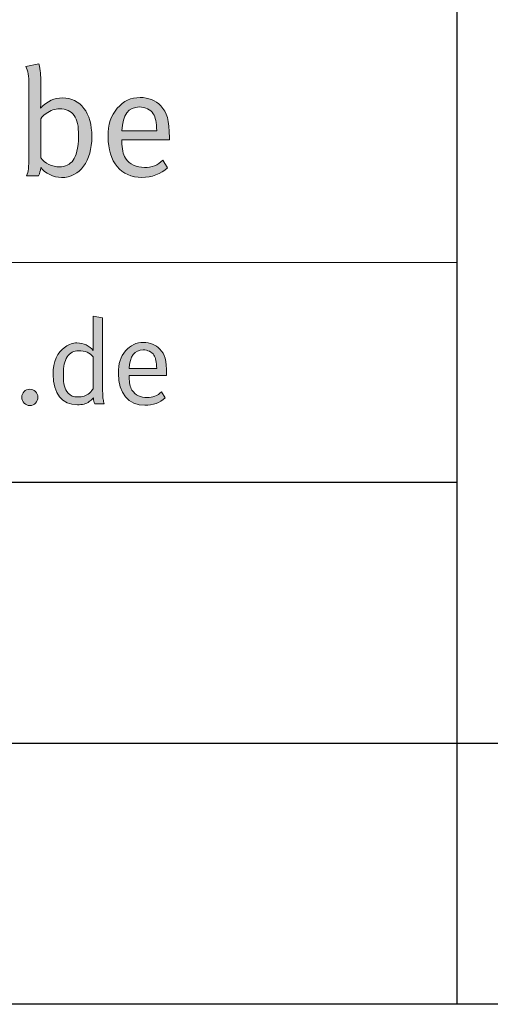
# Model space of a CAD drawing. Units: millimetres. Extents: x 894 to 6614, y 590 to 4520.
# Drawn here: x 4680 to 4825, y 590 to 892 of the extents above; entities that cross this region are included whole.
import ezdxf

# ---------------------------------------------------------------- set-up
doc = ezdxf.new("R2010")
doc.units = ezdxf.units.MM
doc.layers.add('BEMASSUNG', color=4, linetype='Continuous', lineweight=5)
doc.layers.add('Ebene 1', color=7, linetype='Continuous')
doc.layers.add('ZEICHENFELD', color=7, linetype='Continuous')

# ---------------------------------------------------------------- blocks, each defined once
blk = doc.blocks.new('Linie M - Logo')
at = {"layer": 'Ebene 1', "lineweight": 5}
h = blk.add_hatch(color=253, dxfattribs=at)
h.dxf.hatch_style = 2
edge = h.paths.add_edge_path()
edge.add_spline(control_points=[(831.8, 128.39), (832.27, 126.38), (832.41, 125.02), (832.41, 122.58), (832.41, 122.58), (832.41, 117.38), (832.41, 117.38), (832.41, 116.21), (832.37, 115.09), (832.32, 114.81), (834.61, 117.06), (836.53, 117.95), (839.02, 117.95), (844.59, 117.95), (848.05, 113.41), (848.05, 106.1), (848.05, 98.61), (844.35, 93.55), (838.78, 93.55), (836.35, 93.55), (833.68, 94.91), (832.37, 96.64), (832.23, 95.42), (832.13, 95), (831.71, 94.11), (831.71, 94.11), (828.06, 94.11), (828.06, 94.11), (828.57, 95.24), (828.76, 96.78), (828.76, 99.92), (828.76, 99.92), (828.76, 122.07), (828.76, 122.07), (828.76, 124.55), (828.43, 126.38), (827.83, 127.6), (827.83, 127.6), (831.8, 128.39), (831.8, 128.39)], knot_values=[0, 0, 0, 0, 1, 1, 1, 2, 2, 2, 3, 3, 3, 4, 4, 4, 5, 5, 5, 6, 6, 6, 7, 7, 7, 8, 8, 8, 9, 9, 9, 10, 10, 10, 11, 11, 11, 12, 12, 12, 13, 13, 13, 13], degree=3, periodic=0)
edge = h.paths.add_edge_path()
edge.add_spline(control_points=[(832.37, 111.58), (832.37, 111.58), (832.37, 99.59), (832.37, 99.59), (833.58, 98), (835.93, 96.78), (838.12, 96.78), (839.72, 96.78), (841.5, 97.63), (842.34, 98.84), (843.18, 100.11), (843.98, 102.4), (843.98, 106.33), (843.98, 109.42), (843.61, 111.25), (842.62, 112.61), (841.73, 113.87), (840.05, 114.62), (838.22, 114.62), (836.72, 114.62), (835.46, 114.2), (834.01, 113.17), (832.88, 112.37), (832.93, 112.33), (832.37, 111.58)], knot_values=[0, 0, 0, 0, 1, 1, 1, 2, 2, 2, 3, 3, 3, 4, 4, 4, 5, 5, 5, 6, 6, 6, 7, 7, 7, 8, 8, 8, 8], degree=3, periodic=0)
h = blk.add_hatch(color=253, dxfattribs=at)
h.dxf.hatch_style = 2
edge = h.paths.add_edge_path()
edge.add_spline(control_points=[(869.86, 98.84), (869.86, 98.84), (871.27, 96.5), (871.27, 96.5), (869.21, 94.63), (866.4, 93.59), (863.4, 93.59), (856.94, 93.59), (853.05, 98.28), (853.05, 106.01), (853.05, 109.94), (853.85, 112.51), (855.86, 114.81), (857.74, 117.01), (860.03, 118.09), (862.84, 118.09), (865.37, 118.09), (867.62, 117.2), (869.16, 115.51), (871.17, 113.45), (871.74, 111.25), (871.83, 105.68), (871.83, 105.68), (871.83, 105.16), (871.83, 105.16), (871.83, 105.16), (857.27, 105.16), (857.27, 105.16), (857.27, 105.16), (857.27, 104.6), (857.27, 104.6), (857.27, 102.4), (857.55, 100.71), (858.34, 99.5), (859.66, 97.48), (861.81, 96.64), (864.15, 96.64), (866.4, 96.64), (868.23, 97.34), (869.86, 98.84)], knot_values=[0, 0, 0, 0, 1, 1, 1, 2, 2, 2, 3, 3, 3, 4, 4, 4, 5, 5, 5, 6, 6, 6, 7, 7, 7, 8, 8, 8, 9, 9, 9, 10, 10, 10, 11, 11, 11, 12, 12, 12, 13, 13, 13, 13], degree=3, periodic=0)
edge = h.paths.add_edge_path()
edge.add_spline(control_points=[(857.27, 107.92), (857.27, 107.92), (867.94, 107.92), (867.94, 107.92), (867.9, 110.46), (867.57, 112), (866.87, 113.12), (866.07, 114.39), (864.44, 115.18), (862.65, 115.18), (859.33, 115.18), (857.46, 112.75), (857.27, 107.92)], knot_values=[0, 0, 0, 0, 1, 1, 1, 2, 2, 2, 3, 3, 3, 4, 4, 4, 4], degree=3, periodic=0)
h = blk.add_hatch(color=253, dxfattribs=at)
h.dxf.hatch_style = 2
edge = h.paths.add_edge_path()
edge.add_spline(control_points=[(851.32, 50.56), (851.32, 50.56), (851.32, 30.04), (851.32, 30.04), (851.32, 28.15), (851.4, 26.38), (851.51, 25.57), (851.62, 24.94), (851.66, 24.69), (851.88, 24.1), (851.88, 24.1), (848.93, 24.1), (848.93, 24.1), (848.67, 24.8), (848.63, 25.06), (848.52, 25.98), (847.97, 25.39), (847.74, 25.13), (847.27, 24.83), (846.34, 24.17), (845.09, 23.84), (843.65, 23.84), (838.89, 23.84), (836.16, 27.27), (836.16, 33.14), (836.16, 37.05), (837.45, 39.93), (839.96, 41.66), (841.14, 42.47), (842.17, 42.84), (843.5, 42.84), (845.57, 42.84), (847.38, 41.96), (848.48, 40.48), (848.48, 40.48), (848.45, 42), (848.45, 43.32), (848.45, 43.32), (848.45, 51.04), (848.45, 51.04), (848.45, 51.04), (851.32, 50.56), (851.32, 50.56)], knot_values=[0, 0, 0, 0, 1, 1, 1, 2, 2, 2, 3, 3, 3, 4, 4, 4, 5, 5, 5, 6, 6, 6, 7, 7, 7, 8, 8, 8, 9, 9, 9, 10, 10, 10, 11, 11, 11, 12, 12, 12, 13, 13, 13, 14, 14, 14, 14], degree=3, periodic=0)
edge = h.paths.add_edge_path()
edge.add_spline(control_points=[(848.41, 38.53), (847.49, 39.82), (846.12, 40.45), (843.94, 40.45), (842.51, 40.45), (841.29, 39.78), (840.51, 38.53), (839.63, 37.12), (839.33, 35.79), (839.33, 33.21), (839.33, 30.04), (839.66, 28.64), (840.77, 27.45), (841.58, 26.57), (842.39, 26.27), (843.76, 26.27), (845.27, 26.27), (846.16, 26.57), (847.3, 27.45), (847.97, 27.94), (848.26, 28.49), (848.41, 28.78), (848.41, 28.78), (848.41, 38.53), (848.41, 38.53)], knot_values=[0, 0, 0, 0, 1, 1, 1, 2, 2, 2, 3, 3, 3, 4, 4, 4, 5, 5, 5, 6, 6, 6, 7, 7, 7, 8, 8, 8, 8], degree=3, periodic=0)
h = blk.add_hatch(color=253, dxfattribs=at)
h.dxf.hatch_style = 2
edge = h.paths.add_edge_path()
edge.add_spline(control_points=[(869.44, 27.82), (869.44, 27.82), (870.55, 25.98), (870.55, 25.98), (868.93, 24.5), (866.71, 23.69), (864.35, 23.69), (859.26, 23.69), (856.19, 27.38), (856.19, 33.47), (856.19, 36.57), (856.82, 38.6), (858.41, 40.41), (859.88, 42.14), (861.69, 42.99), (863.91, 42.99), (865.9, 42.99), (867.67, 42.29), (868.89, 40.96), (870.48, 39.34), (870.92, 37.6), (870.99, 33.21), (870.99, 33.21), (870.99, 32.81), (870.99, 32.81), (870.99, 32.81), (859.51, 32.81), (859.51, 32.81), (859.51, 32.81), (859.51, 32.36), (859.51, 32.36), (859.51, 30.63), (859.74, 29.3), (860.36, 28.34), (861.39, 26.75), (863.09, 26.09), (864.94, 26.09), (866.71, 26.09), (868.15, 26.64), (869.44, 27.82)], knot_values=[0, 0, 0, 0, 1, 1, 1, 2, 2, 2, 3, 3, 3, 4, 4, 4, 5, 5, 5, 6, 6, 6, 7, 7, 7, 8, 8, 8, 9, 9, 9, 10, 10, 10, 11, 11, 11, 12, 12, 12, 13, 13, 13, 13], degree=3, periodic=0)
edge = h.paths.add_edge_path()
edge.add_spline(control_points=[(859.51, 34.98), (859.51, 34.98), (867.93, 34.98), (867.93, 34.98), (867.89, 36.98), (867.63, 38.19), (867.08, 39.08), (866.45, 40.08), (865.16, 40.7), (863.76, 40.7), (861.14, 40.7), (859.66, 38.79), (859.51, 34.98)], knot_values=[0, 0, 0, 0, 1, 1, 1, 2, 2, 2, 3, 3, 3, 4, 4, 4, 4], degree=3, periodic=0)
h = blk.add_hatch(color=253, dxfattribs=at)
h.dxf.hatch_style = 2
edge = h.paths.add_edge_path()
edge.add_spline(control_points=[(829, 28.6), (830.4, 28.6), (831.51, 27.53), (831.51, 26.16), (831.51, 24.76), (830.4, 23.62), (829.07, 23.62), (827.67, 23.62), (826.57, 24.76), (826.57, 26.16), (826.57, 27.53), (827.63, 28.6), (829, 28.6)], knot_values=[0, 0, 0, 0, 1, 1, 1, 2, 2, 2, 3, 3, 3, 4, 4, 4, 4], degree=3, periodic=0)
at = {"layer": 'Ebene 1', "color": 253, "lineweight": 5}
for points, knots in [([(831.8, 128.39), (832.27, 126.38), (832.41, 125.02), (832.41, 122.58), (832.41, 122.58), (832.41, 117.38), (832.41, 117.38), (832.41, 116.21), (832.37, 115.09), (832.32, 114.81), (834.61, 117.06), (836.53, 117.95), (839.02, 117.95), (844.59, 117.95), (848.05, 113.41), (848.05, 106.1), (848.05, 98.61), (844.35, 93.55), (838.78, 93.55), (836.35, 93.55), (833.68, 94.91), (832.37, 96.64), (832.23, 95.42), (832.13, 95), (831.71, 94.11), (831.71, 94.11), (828.06, 94.11), (828.06, 94.11), (828.57, 95.24), (828.76, 96.78), (828.76, 99.92), (828.76, 99.92), (828.76, 122.07), (828.76, 122.07), (828.76, 124.55), (828.43, 126.38), (827.83, 127.6), (827.83, 127.6), (831.8, 128.39), (831.8, 128.39)], [0, 0, 0, 0, 1, 1, 1, 2, 2, 2, 3, 3, 3, 4, 4, 4, 5, 5, 5, 6, 6, 6, 7, 7, 7, 8, 8, 8, 9, 9, 9, 10, 10, 10, 11, 11, 11, 12, 12, 12, 13, 13, 13, 13]), ([(869.86, 98.84), (869.86, 98.84), (871.27, 96.5), (871.27, 96.5), (869.21, 94.63), (866.4, 93.59), (863.4, 93.59), (856.94, 93.59), (853.05, 98.28), (853.05, 106.01), (853.05, 109.94), (853.85, 112.51), (855.86, 114.81), (857.74, 117.01), (860.03, 118.09), (862.84, 118.09), (865.37, 118.09), (867.62, 117.2), (869.16, 115.51), (871.17, 113.45), (871.74, 111.25), (871.83, 105.68), (871.83, 105.68), (871.83, 105.16), (871.83, 105.16), (871.83, 105.16), (857.27, 105.16), (857.27, 105.16), (857.27, 105.16), (857.27, 104.6), (857.27, 104.6), (857.27, 102.4), (857.55, 100.71), (858.34, 99.5), (859.66, 97.48), (861.81, 96.64), (864.15, 96.64), (866.4, 96.64), (868.23, 97.34), (869.86, 98.84)], [0, 0, 0, 0, 1, 1, 1, 2, 2, 2, 3, 3, 3, 4, 4, 4, 5, 5, 5, 6, 6, 6, 7, 7, 7, 8, 8, 8, 9, 9, 9, 10, 10, 10, 11, 11, 11, 12, 12, 12, 13, 13, 13, 13]), ([(857.27, 107.92), (857.27, 107.92), (867.94, 107.92), (867.94, 107.92), (867.9, 110.46), (867.57, 112), (866.87, 113.12), (866.07, 114.39), (864.44, 115.18), (862.65, 115.18), (859.33, 115.18), (857.46, 112.75), (857.27, 107.92)], [0, 0, 0, 0, 1, 1, 1, 2, 2, 2, 3, 3, 3, 4, 4, 4, 4]), ([(832.37, 111.58), (832.37, 111.58), (832.37, 99.59), (832.37, 99.59), (833.58, 98), (835.93, 96.78), (838.12, 96.78), (839.72, 96.78), (841.5, 97.63), (842.34, 98.84), (843.18, 100.11), (843.98, 102.4), (843.98, 106.33), (843.98, 109.42), (843.61, 111.25), (842.62, 112.61), (841.73, 113.87), (840.05, 114.62), (838.22, 114.62), (836.72, 114.62), (835.46, 114.2), (834.01, 113.17), (832.88, 112.37), (832.93, 112.33), (832.37, 111.58)], [0, 0, 0, 0, 1, 1, 1, 2, 2, 2, 3, 3, 3, 4, 4, 4, 5, 5, 5, 6, 6, 6, 7, 7, 7, 8, 8, 8, 8]), ([(851.32, 50.56), (851.32, 50.56), (851.32, 30.04), (851.32, 30.04), (851.32, 28.15), (851.4, 26.38), (851.51, 25.57), (851.62, 24.94), (851.66, 24.69), (851.88, 24.1), (851.88, 24.1), (848.93, 24.1), (848.93, 24.1), (848.67, 24.8), (848.63, 25.06), (848.52, 25.98), (847.97, 25.39), (847.74, 25.13), (847.27, 24.83), (846.34, 24.17), (845.09, 23.84), (843.65, 23.84), (838.89, 23.84), (836.16, 27.27), (836.16, 33.14), (836.16, 37.05), (837.45, 39.93), (839.96, 41.66), (841.14, 42.47), (842.17, 42.84), (843.5, 42.84), (845.57, 42.84), (847.38, 41.96), (848.48, 40.48), (848.48, 40.48), (848.45, 42), (848.45, 43.32), (848.45, 43.32), (848.45, 51.04), (848.45, 51.04), (848.45, 51.04), (851.32, 50.56), (851.32, 50.56)], [0, 0, 0, 0, 1, 1, 1, 2, 2, 2, 3, 3, 3, 4, 4, 4, 5, 5, 5, 6, 6, 6, 7, 7, 7, 8, 8, 8, 9, 9, 9, 10, 10, 10, 11, 11, 11, 12, 12, 12, 13, 13, 13, 14, 14, 14, 14]), ([(869.44, 27.82), (869.44, 27.82), (870.55, 25.98), (870.55, 25.98), (868.93, 24.5), (866.71, 23.69), (864.35, 23.69), (859.26, 23.69), (856.19, 27.38), (856.19, 33.47), (856.19, 36.57), (856.82, 38.6), (858.41, 40.41), (859.88, 42.14), (861.69, 42.99), (863.91, 42.99), (865.9, 42.99), (867.67, 42.29), (868.89, 40.96), (870.48, 39.34), (870.92, 37.6), (870.99, 33.21), (870.99, 33.21), (870.99, 32.81), (870.99, 32.81), (870.99, 32.81), (859.51, 32.81), (859.51, 32.81), (859.51, 32.81), (859.51, 32.36), (859.51, 32.36), (859.51, 30.63), (859.74, 29.3), (860.36, 28.34), (861.39, 26.75), (863.09, 26.09), (864.94, 26.09), (866.71, 26.09), (868.15, 26.64), (869.44, 27.82)], [0, 0, 0, 0, 1, 1, 1, 2, 2, 2, 3, 3, 3, 4, 4, 4, 5, 5, 5, 6, 6, 6, 7, 7, 7, 8, 8, 8, 9, 9, 9, 10, 10, 10, 11, 11, 11, 12, 12, 12, 13, 13, 13, 13]), ([(848.41, 38.53), (847.49, 39.82), (846.12, 40.45), (843.94, 40.45), (842.51, 40.45), (841.29, 39.78), (840.51, 38.53), (839.63, 37.12), (839.33, 35.79), (839.33, 33.21), (839.33, 30.04), (839.66, 28.64), (840.77, 27.45), (841.58, 26.57), (842.39, 26.27), (843.76, 26.27), (845.27, 26.27), (846.16, 26.57), (847.3, 27.45), (847.97, 27.94), (848.26, 28.49), (848.41, 28.78), (848.41, 28.78), (848.41, 38.53), (848.41, 38.53)], [0, 0, 0, 0, 1, 1, 1, 2, 2, 2, 3, 3, 3, 4, 4, 4, 5, 5, 5, 6, 6, 6, 7, 7, 7, 8, 8, 8, 8]), ([(859.51, 34.98), (859.51, 34.98), (867.93, 34.98), (867.93, 34.98), (867.89, 36.98), (867.63, 38.19), (867.08, 39.08), (866.45, 40.08), (865.16, 40.7), (863.76, 40.7), (861.14, 40.7), (859.66, 38.79), (859.51, 34.98)], [0, 0, 0, 0, 1, 1, 1, 2, 2, 2, 3, 3, 3, 4, 4, 4, 4]), ([(829, 28.6), (830.4, 28.6), (831.51, 27.53), (831.51, 26.16), (831.51, 24.76), (830.4, 23.62), (829.07, 23.62), (827.67, 23.62), (826.57, 24.76), (826.57, 26.16), (826.57, 27.53), (827.63, 28.6), (829, 28.6)], [0, 0, 0, 0, 1, 1, 1, 2, 2, 2, 3, 3, 3, 4, 4, 4, 4])]:
    blk.add_open_spline(points, degree=3, knots=knots, dxfattribs=at)
at = {"layer": 'Ebene 1', "color": 253, "lineweight": 9}
blk.add_open_spline([(960, 67.51), (960, 67.51), (506.02, 67.51), (506.02, 67.51)], degree=3, dxfattribs=at)

msp = doc.modelspace()

# ---------------------------------------------------------------- linework, layer by layer
at = {"layer": 'ZEICHENFELD'}
for p, q in [((4814.44, 1249.92), (4814.44, 589.92)), ((4814.44, 749.92), (3854.44, 749.92)), ((6614.44, 669.92), (3854.44, 669.92)), ((6614.44, 589.92), (893.87, 589.92))]:
    msp.add_line(p, q, dxfattribs=at)

# ---------------------------------------------------------------- block references
at = {"layer": 'BEMASSUNG'}
msp.add_blockref('Linie M - Logo', (3854.44, 749.92), dxfattribs=at)

doc.saveas('drawing.dxf')
